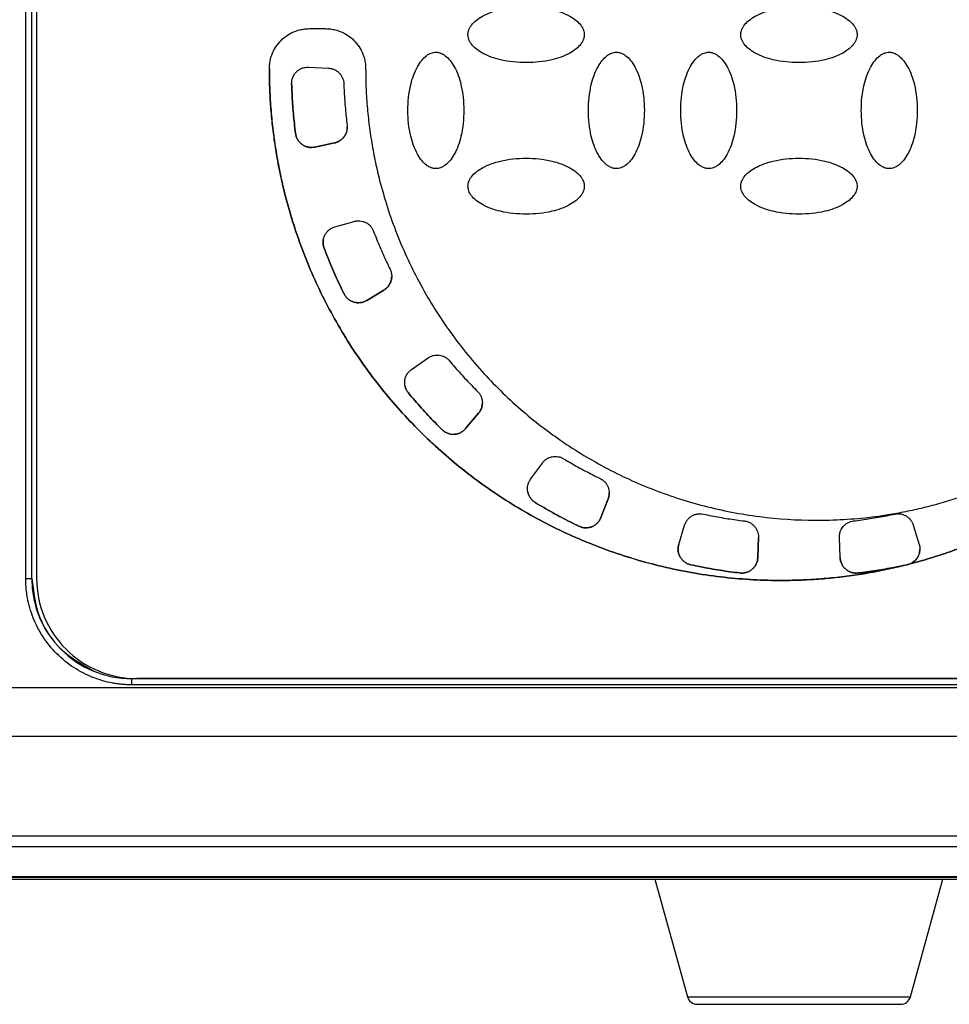
# Model space of a CAD drawing. Units: millimetres. Extents: x 17171 to 20338, y -738 to 2012.
# Drawn here: x 18127 to 18174, y 1274 to 1323 of the extents above; entities that cross this region are included whole.
import ezdxf

# ---------------------------------------------------------------- set-up
doc = ezdxf.new("R2010")
doc.units = ezdxf.units.MM

msp = doc.modelspace()

# ---------------------------------------------------------------- linework, layer by layer
at = {"color": 7, "linetype": 'Continuous', "lineweight": 25}
for p, q in [((18127.75, 1295.189), (18127.75, 1324.438)), ((18128.05, 1295.192), (18128.05, 1324.441)), ((18128.057, 1295.196), (18128.057, 1324.444)), ((18128.295, 1324.197), (18128.295, 1295.205)), ((18141.895, 1322.597), (18142.695, 1322.597)), ((18141.847, 1320.677), (18142.85, 1320.625)), ((18141.006, 1319.855), (18141.006, 1319.863)), ((18141.201, 1317.376), (18141.201, 1317.375)), ((18142.161, 1316.695), (18143.142, 1316.904)), ((18143.142, 1316.903), (18142.161, 1316.695)), ((18142.161, 1316.695), (18142.161, 1316.695)), ((18143.142, 1316.904), (18143.142, 1316.903)), ((18143.153, 1312.714), (18144.118, 1312.99)), ((18142.626, 1311.663), (18142.626, 1311.662)), ((18143.617, 1309.382), (18143.617, 1309.381)), ((18145.607, 1309.567), (18144.746, 1309.05)), ((18144.746, 1309.051), (18145.607, 1309.567)), ((18145.607, 1309.567), (18145.607, 1309.567)), ((18144.746, 1309.051), (18144.746, 1309.05)), ((18146.981, 1305.609), (18147.803, 1306.185)), ((18146.824, 1304.444), (18146.824, 1304.443)), ((18150.325, 1303.433), (18149.68, 1302.664)), ((18149.68, 1302.665), (18150.325, 1303.433)), ((18150.325, 1303.433), (18150.325, 1303.433)), ((18148.505, 1302.61), (18148.505, 1302.61)), ((18149.68, 1302.665), (18149.68, 1302.664)), ((18152.913, 1300.138), (18153.503, 1300.95)), ((18153.145, 1298.985), (18153.145, 1298.985)), ((18156.784, 1299.169), (18156.424, 1298.232)), ((18156.424, 1298.232), (18156.784, 1299.169)), ((18156.784, 1299.169), (18156.784, 1299.169)), ((18156.424, 1298.232), (18156.424, 1298.232)), ((18155.33, 1297.798), (18155.33, 1297.798)), ((18160.303, 1296.896), (18160.597, 1297.856)), ((18171.993, 1297.856), (18172.287, 1296.896)), ((18164.279, 1297.268), (18164.244, 1296.237)), ((18164.244, 1296.237), (18164.279, 1297.25)), ((18168.311, 1297.25), (18168.311, 1297.249)), ((18168.346, 1296.237), (18168.311, 1297.25)), ((18168.346, 1296.237), (18168.311, 1297.249)), ((18164.244, 1296.237), (18164.244, 1296.237)), ((18168.346, 1296.237), (18168.346, 1296.237)), ((18171.827, 1295.923), (18171.827, 1295.922)), ((18160.898, 1295.881), (18160.898, 1295.881)), ((18163.351, 1295.471), (18163.351, 1295.47)), ((18169.239, 1295.471), (18169.239, 1295.47)), ((18171.692, 1295.88), (18171.489, 1295.837)), ((18171.489, 1295.837), (18171.489, 1295.837)), ((18171.692, 1295.881), (18171.692, 1295.88)), ((18128.05, 1295.192), (18128.057, 1295.196)), ((18133.045, 1290.208), (18133.12, 1290.208)), ((18133.045, 1290.208), (18133.045, 1290.197)), ((18133.045, 1289.895), (18133.045, 1290.197)), ((18199.545, 1290.197), (18133.045, 1290.197)), ((18199.295, 1290.205), (18133.295, 1290.205)), ((18220.438, 1289.744), (18112.153, 1289.744)), ((18199.545, 1289.895), (18133.045, 1289.895)), ((18220.438, 1287.316), (18112.153, 1287.316)), ((18272.166, 1282.346), (18097.503, 1282.346)), ((18271.213, 1281.82), (18098.437, 1281.821)), ((18271.295, 1280.296), (18098.297, 1280.296)), ((18271.213, 1280.321), (18098.437, 1280.321)), ((18098.215, 1280.217), (18271.375, 1280.217)), ((18159.116, 1280.217), (18160.744, 1274.341)), ((18171.847, 1274.341), (18173.474, 1280.217))]:
    msp.add_line(p, q, dxfattribs=at)
at = {"color": 8, "linetype": 'Continuous', "lineweight": 25}
msp.add_line((18160.744, 1274.341), (18171.847, 1274.341), dxfattribs=at)
at = {"color": 7, "linetype": 'Continuous', "lineweight": 25}
for centre, radius, start, end in [((18127.824, 1304.162), 8.973, 269.5318, 271.4473), ((18133.045, 1295.192), 4.995, 180.0012, 270.001), ((18161.225, 1274.474), 0.5, 195.4786, 270), ((18171.365, 1274.474), 0.5, 270, 344.5214)]:
    msp.add_arc(centre, radius, start, end, dxfattribs=at)
for points, knots in [([(18149.795, 1322.297), (18149.796, 1322.322), (18149.797, 1322.372), (18149.812, 1322.449), (18149.84, 1322.544), (18149.89, 1322.653), (18150.001, 1322.822), (18150.205, 1323.023), (18150.673, 1323.325), (18151.509, 1323.618), (18152.693, 1323.73), (18153.877, 1323.619), (18154.718, 1323.325), (18155.185, 1323.023), (18155.389, 1322.822), (18155.5, 1322.653), (18155.555, 1322.532), (18155.59, 1322.413), (18155.593, 1322.335), (18155.595, 1322.297)], [0, 0, 0, 0, 0.010645, 0.02185, 0.033778, 0.053216, 0.0738, 0.120894, 0.175806, 0.313623, 0.499099, 0.686601, 0.824332, 0.879113, 0.926265, 0.946749, 0.966254, 0.983809, 1, 1, 1, 1]), ([(18163.395, 1322.297), (18163.396, 1322.322), (18163.397, 1322.372), (18163.412, 1322.449), (18163.44, 1322.544), (18163.49, 1322.653), (18163.601, 1322.822), (18163.805, 1323.023), (18164.273, 1323.325), (18165.109, 1323.618), (18166.293, 1323.73), (18167.477, 1323.619), (18168.318, 1323.325), (18168.785, 1323.023), (18168.989, 1322.822), (18169.1, 1322.653), (18169.155, 1322.532), (18169.19, 1322.413), (18169.193, 1322.335), (18169.195, 1322.297)], [0, 0, 0, 0, 0.010645, 0.02185, 0.033778, 0.053216, 0.0738, 0.120894, 0.175806, 0.313623, 0.499099, 0.686601, 0.824332, 0.879113, 0.926265, 0.946749, 0.966254, 0.983809, 1, 1, 1, 1]), ([(18139.895, 1320.597), (18139.896, 1320.639), (18139.897, 1320.723), (18139.909, 1320.848), (18139.929, 1320.972), (18139.956, 1321.094), (18139.991, 1321.215), (18140.066, 1321.422), (18140.211, 1321.703), (18140.471, 1322.021), (18140.789, 1322.281), (18141.107, 1322.445), (18141.396, 1322.539), (18141.644, 1322.588), (18141.811, 1322.594), (18141.895, 1322.597)], [0, 0, 0, 0, 0.040276, 0.080243, 0.120058, 0.159883, 0.199877, 0.240199, 0.370043, 0.500057, 0.629901, 0.759916, 0.840121, 0.919721, 1, 1, 1, 1]), ([(18142.695, 1322.597), (18142.737, 1322.596), (18142.821, 1322.595), (18142.946, 1322.583), (18143.07, 1322.563), (18143.192, 1322.536), (18143.313, 1322.501), (18143.52, 1322.426), (18143.801, 1322.281), (18144.119, 1322.021), (18144.379, 1321.703), (18144.543, 1321.385), (18144.637, 1321.096), (18144.686, 1320.848), (18144.692, 1320.681), (18144.695, 1320.597)], [0, 0, 0, 0, 0.040276, 0.080243, 0.120058, 0.159883, 0.199877, 0.240199, 0.370043, 0.500057, 0.629901, 0.759916, 0.840121, 0.919721, 1, 1, 1, 1]), ([(18155.595, 1322.297), (18155.594, 1322.272), (18155.593, 1322.222), (18155.579, 1322.145), (18155.55, 1322.05), (18155.5, 1321.941), (18155.389, 1321.772), (18155.185, 1321.571), (18154.717, 1321.269), (18153.881, 1320.976), (18152.697, 1320.864), (18151.513, 1320.975), (18150.672, 1321.269), (18150.205, 1321.571), (18150.001, 1321.772), (18149.89, 1321.941), (18149.835, 1322.062), (18149.8, 1322.181), (18149.797, 1322.26), (18149.795, 1322.297)], [0, 0, 0, 0, 0.010645, 0.02185, 0.033778, 0.053216, 0.0738, 0.120894, 0.175806, 0.313623, 0.499099, 0.686601, 0.824332, 0.879113, 0.926265, 0.946749, 0.966254, 0.983809, 1, 1, 1, 1]), ([(18169.195, 1322.297), (18169.194, 1322.272), (18169.193, 1322.222), (18169.179, 1322.145), (18169.15, 1322.05), (18169.1, 1321.941), (18168.989, 1321.772), (18168.785, 1321.571), (18168.317, 1321.269), (18167.481, 1320.976), (18166.297, 1320.864), (18165.113, 1320.975), (18164.272, 1321.269), (18163.805, 1321.571), (18163.601, 1321.772), (18163.49, 1321.941), (18163.435, 1322.062), (18163.4, 1322.181), (18163.397, 1322.26), (18163.395, 1322.297)], [0, 0, 0, 0, 0.010645, 0.02185, 0.033778, 0.053216, 0.0738, 0.120894, 0.175806, 0.313623, 0.499099, 0.686601, 0.824332, 0.879113, 0.926265, 0.946749, 0.966254, 0.983809, 1, 1, 1, 1]), ([(18148.195, 1315.621), (18148.17, 1315.622), (18148.12, 1315.623), (18148.043, 1315.638), (18147.948, 1315.666), (18147.839, 1315.716), (18147.67, 1315.828), (18147.469, 1316.032), (18147.167, 1316.499), (18146.874, 1317.336), (18146.762, 1318.519), (18146.872, 1319.704), (18147.167, 1320.544), (18147.469, 1321.011), (18147.67, 1321.215), (18147.839, 1321.326), (18147.96, 1321.381), (18148.079, 1321.416), (18148.158, 1321.419), (18148.195, 1321.421)], [0, 0, 0, 0, 0.010645, 0.02185, 0.033778, 0.053216, 0.0738, 0.120894, 0.175806, 0.313623, 0.499099, 0.686601, 0.824332, 0.879113, 0.926265, 0.946749, 0.966254, 0.983809, 1, 1, 1, 1]), ([(18148.195, 1321.421), (18148.22, 1321.421), (18148.27, 1321.419), (18148.347, 1321.405), (18148.442, 1321.376), (18148.551, 1321.326), (18148.72, 1321.215), (18148.921, 1321.011), (18149.223, 1320.543), (18149.516, 1319.707), (18149.628, 1318.523), (18149.518, 1317.339), (18149.223, 1316.498), (18148.921, 1316.031), (18148.72, 1315.828), (18148.551, 1315.716), (18148.43, 1315.661), (18148.311, 1315.627), (18148.233, 1315.623), (18148.195, 1315.621)], [0, 0, 0, 0, 0.0106454, 0.0218504, 0.0337777, 0.0532156, 0.0738, 0.120894, 0.1758058, 0.3136225, 0.4990988, 0.6866013, 0.8243325, 0.8791125, 0.9262654, 0.9467488, 0.966254, 0.9838087, 1, 1, 1, 1]), ([(18157.195, 1315.621), (18157.17, 1315.622), (18157.12, 1315.623), (18157.043, 1315.638), (18156.948, 1315.666), (18156.839, 1315.716), (18156.67, 1315.828), (18156.469, 1316.032), (18156.167, 1316.499), (18155.874, 1317.336), (18155.762, 1318.519), (18155.872, 1319.704), (18156.167, 1320.544), (18156.469, 1321.011), (18156.67, 1321.215), (18156.839, 1321.326), (18156.96, 1321.381), (18157.079, 1321.416), (18157.158, 1321.419), (18157.195, 1321.421)], [0, 0, 0, 0, 0.010645, 0.02185, 0.033778, 0.053216, 0.0738, 0.120894, 0.175806, 0.313623, 0.499099, 0.686601, 0.824332, 0.879113, 0.926265, 0.946749, 0.966254, 0.983809, 1, 1, 1, 1]), ([(18157.195, 1321.421), (18157.22, 1321.421), (18157.27, 1321.419), (18157.347, 1321.405), (18157.442, 1321.376), (18157.551, 1321.326), (18157.72, 1321.215), (18157.921, 1321.011), (18158.223, 1320.543), (18158.516, 1319.707), (18158.628, 1318.523), (18158.518, 1317.339), (18158.223, 1316.498), (18157.921, 1316.031), (18157.72, 1315.828), (18157.551, 1315.716), (18157.43, 1315.661), (18157.311, 1315.627), (18157.233, 1315.623), (18157.195, 1315.621)], [0, 0, 0, 0, 0.010645, 0.02185, 0.033778, 0.053216, 0.0738, 0.120894, 0.175806, 0.313623, 0.499099, 0.686601, 0.824332, 0.879113, 0.926265, 0.946749, 0.966254, 0.983809, 1, 1, 1, 1]), ([(18161.795, 1315.621), (18161.77, 1315.622), (18161.72, 1315.623), (18161.643, 1315.638), (18161.548, 1315.666), (18161.439, 1315.716), (18161.27, 1315.828), (18161.069, 1316.032), (18160.767, 1316.499), (18160.474, 1317.336), (18160.362, 1318.519), (18160.472, 1319.704), (18160.767, 1320.544), (18161.069, 1321.011), (18161.27, 1321.215), (18161.439, 1321.326), (18161.56, 1321.381), (18161.679, 1321.416), (18161.758, 1321.419), (18161.795, 1321.421)], [0, 0, 0, 0, 0.0106454, 0.0218504, 0.0337777, 0.0532156, 0.0738, 0.120894, 0.1758058, 0.3136225, 0.4990988, 0.6866013, 0.8243325, 0.8791125, 0.9262654, 0.9467488, 0.966254, 0.9838087, 1, 1, 1, 1]), ([(18161.795, 1321.421), (18161.82, 1321.421), (18161.87, 1321.419), (18161.947, 1321.405), (18162.042, 1321.376), (18162.151, 1321.326), (18162.32, 1321.215), (18162.521, 1321.011), (18162.823, 1320.543), (18163.116, 1319.707), (18163.228, 1318.523), (18163.118, 1317.339), (18162.823, 1316.498), (18162.521, 1316.031), (18162.32, 1315.828), (18162.151, 1315.716), (18162.03, 1315.661), (18161.911, 1315.627), (18161.833, 1315.623), (18161.795, 1315.621)], [0, 0, 0, 0, 0.010645, 0.02185, 0.033778, 0.053216, 0.0738, 0.120894, 0.175806, 0.313623, 0.499099, 0.686601, 0.824332, 0.879113, 0.926265, 0.946749, 0.966254, 0.983809, 1, 1, 1, 1]), ([(18170.795, 1315.621), (18170.77, 1315.622), (18170.72, 1315.623), (18170.643, 1315.638), (18170.548, 1315.666), (18170.439, 1315.716), (18170.27, 1315.828), (18170.069, 1316.032), (18169.767, 1316.499), (18169.474, 1317.336), (18169.362, 1318.519), (18169.472, 1319.704), (18169.767, 1320.544), (18170.069, 1321.011), (18170.27, 1321.215), (18170.439, 1321.326), (18170.56, 1321.381), (18170.679, 1321.416), (18170.758, 1321.419), (18170.795, 1321.421)], [0, 0, 0, 0, 0.010645, 0.02185, 0.033778, 0.053216, 0.0738, 0.120894, 0.175806, 0.313623, 0.499099, 0.686601, 0.824332, 0.879113, 0.926265, 0.946749, 0.966254, 0.983809, 1, 1, 1, 1]), ([(18170.795, 1321.421), (18170.82, 1321.421), (18170.87, 1321.419), (18170.947, 1321.405), (18171.042, 1321.376), (18171.151, 1321.326), (18171.32, 1321.215), (18171.521, 1321.011), (18171.823, 1320.543), (18172.116, 1319.707), (18172.228, 1318.523), (18172.118, 1317.339), (18171.823, 1316.498), (18171.521, 1316.031), (18171.32, 1315.828), (18171.151, 1315.716), (18171.03, 1315.661), (18170.911, 1315.627), (18170.833, 1315.623), (18170.795, 1315.621)], [0, 0, 0, 0, 0.010645, 0.02185, 0.033778, 0.053216, 0.0738, 0.120894, 0.175806, 0.313623, 0.499099, 0.686601, 0.824332, 0.879113, 0.926265, 0.946749, 0.966254, 0.983809, 1, 1, 1, 1]), ([(18139.895, 1320.598), (18139.896, 1320.424), (18139.898, 1320.078), (18139.914, 1319.559), (18139.94, 1319.042), (18139.977, 1318.525), (18140.024, 1318.01), (18140.082, 1317.496), (18140.15, 1316.983), (18140.229, 1316.471), (18140.318, 1315.961), (18140.418, 1315.451), (18140.698, 1314.161), (18141.287, 1312.116), (18142.417, 1309.413), (18143.848, 1306.855), (18145.549, 1304.5), (18147.487, 1302.369), (18149.633, 1300.486), (18151.974, 1298.852), (18154.506, 1297.48), (18157.2, 1296.391), (18160.025, 1295.614), (18162.92, 1295.161), (18165.191, 1295.073), (18166.799, 1295.131), (18167.747, 1295.201), (18168.69, 1295.306), (18169.628, 1295.446), (18170.563, 1295.62), (18171.18, 1295.765), (18171.489, 1295.837)], [0, 0, 0, 0, 0.011254, 0.022488, 0.033706, 0.044912, 0.056111, 0.067308, 0.078508, 0.089715, 0.100934, 0.112169, 0.123425, 0.186723, 0.250032, 0.31333, 0.37664, 0.438315, 0.500002, 0.561678, 0.623365, 0.686663, 0.749973, 0.813271, 0.87658, 0.897196, 0.917756, 0.938287, 0.958819, 0.979381, 1, 1, 1, 1]), ([(18171.489, 1295.837), (18171.321, 1295.797), (18170.984, 1295.716), (18170.477, 1295.608), (18169.968, 1295.509), (18169.458, 1295.422), (18168.946, 1295.344), (18168.433, 1295.277), (18167.919, 1295.221), (18167.403, 1295.175), (18166.886, 1295.14), (18166.367, 1295.115), (18165.047, 1295.078), (18162.921, 1295.161), (18160.026, 1295.613), (18157.2, 1296.39), (18154.507, 1297.48), (18151.974, 1298.852), (18149.633, 1300.486), (18147.487, 1302.368), (18145.549, 1304.499), (18143.848, 1306.854), (18142.418, 1309.412), (18141.287, 1312.115), (18140.658, 1314.299), (18140.33, 1315.874), (18140.171, 1316.811), (18140.048, 1317.752), (18139.96, 1318.697), (18139.905, 1319.646), (18139.898, 1320.28), (18139.895, 1320.597)], [0, 0, 0, 0, 0.0112544, 0.0224881, 0.0337057, 0.0449118, 0.0561111, 0.0673083, 0.078508, 0.0897148, 0.1009335, 0.1121687, 0.1234249, 0.186723, 0.2500323, 0.3133304, 0.3766397, 0.4383154, 0.5000025, 0.5616781, 0.6233652, 0.6866633, 0.7499726, 0.8132707, 0.87658, 0.8971963, 0.9177558, 0.9382872, 0.9588193, 0.9793807, 1, 1, 1, 1]), ([(18141.006, 1319.863), (18141.007, 1319.893), (18141.008, 1319.953), (18141.021, 1320.039), (18141.051, 1320.157), (18141.117, 1320.302), (18141.234, 1320.447), (18141.371, 1320.557), (18141.519, 1320.63), (18141.68, 1320.676), (18141.791, 1320.677), (18141.847, 1320.677)], [0, 0, 0, 0, 0.069656, 0.136012, 0.199769, 0.347694, 0.497, 0.620582, 0.746219, 0.87253, 1, 1, 1, 1]), ([(18142.85, 1320.625), (18142.873, 1320.623), (18142.921, 1320.619), (18142.991, 1320.605), (18143.06, 1320.586), (18143.153, 1320.55), (18143.264, 1320.489), (18143.382, 1320.389), (18143.48, 1320.269), (18143.55, 1320.136), (18143.595, 1319.995), (18143.603, 1319.9), (18143.607, 1319.852)], [0, 0, 0, 0, 0.060478, 0.120525, 0.180629, 0.241277, 0.370475, 0.500117, 0.629315, 0.758957, 0.879366, 1, 1, 1, 1]), ([(18144.695, 1320.597), (18144.696, 1320.432), (18144.698, 1320.101), (18144.715, 1319.606), (18144.742, 1319.112), (18144.78, 1318.619), (18144.829, 1318.127), (18144.888, 1317.637), (18144.959, 1317.148), (18145.04, 1316.661), (18145.132, 1316.175), (18145.235, 1315.69), (18145.525, 1314.458), (18146.135, 1312.51), (18147.306, 1309.955), (18148.783, 1307.562), (18150.531, 1305.396), (18152.508, 1303.478), (18154.682, 1301.833), (18157.037, 1300.458), (18159.568, 1299.371), (18162.239, 1298.589), (18165.016, 1298.146), (18167.826, 1298.047), (18169.996, 1298.245), (18171.513, 1298.51), (18172.4, 1298.702), (18173.277, 1298.928), (18174.144, 1299.191), (18175.002, 1299.487), (18175.564, 1299.714), (18175.845, 1299.827)], [0, 0, 0, 0, 0.011235, 0.022445, 0.033637, 0.044815, 0.055985, 0.067152, 0.078323, 0.089502, 0.100694, 0.111906, 0.123143, 0.186584, 0.250038, 0.313479, 0.376933, 0.438462, 0.500003, 0.561532, 0.623073, 0.686515, 0.749968, 0.81341, 0.876863, 0.89744, 0.917951, 0.938429, 0.958907, 0.97942, 1, 1, 1, 1]), ([(18141.201, 1317.375), (18141.181, 1317.54), (18141.14, 1317.871), (18141.092, 1318.368), (18141.053, 1318.865), (18141.023, 1319.364), (18141.012, 1319.696), (18141.006, 1319.863)], [0, 0, 0, 0, 0.200078, 0.400039, 0.599961, 0.799922, 1, 1, 1, 1]), ([(18141.006, 1319.855), (18141.012, 1319.689), (18141.023, 1319.358), (18141.053, 1318.861), (18141.092, 1318.365), (18141.14, 1317.87), (18141.181, 1317.54), (18141.201, 1317.376)], [0, 0, 0, 0, 0.200077, 0.400039, 0.599961, 0.799923, 1, 1, 1, 1]), ([(18143.607, 1319.852), (18143.613, 1319.714), (18143.623, 1319.437), (18143.648, 1319.023), (18143.681, 1318.61), (18143.721, 1318.197), (18143.754, 1317.922), (18143.77, 1317.785)], [0, 0, 0, 0, 0.200067, 0.400033, 0.599967, 0.799933, 1, 1, 1, 1]), ([(18143.776, 1317.686), (18143.775, 1317.656), (18143.773, 1317.598), (18143.758, 1317.511), (18143.73, 1317.409), (18143.68, 1317.296), (18143.601, 1317.18), (18143.503, 1317.078), (18143.391, 1316.998), (18143.27, 1316.937), (18143.185, 1316.914), (18143.142, 1316.903)], [0, 0, 0, 0, 0.080951, 0.161514, 0.242676, 0.371134, 0.500073, 0.628532, 0.757471, 0.878618, 1, 1, 1, 1]), ([(18143.142, 1316.904), (18143.171, 1316.911), (18143.228, 1316.925), (18143.31, 1316.957), (18143.403, 1317.006), (18143.503, 1317.079), (18143.601, 1317.18), (18143.68, 1317.297), (18143.735, 1317.423), (18143.77, 1317.554), (18143.774, 1317.642), (18143.776, 1317.686)], [0, 0, 0, 0, 0.0809515, 0.1615143, 0.2426756, 0.3711341, 0.5000732, 0.6285318, 0.757471, 0.8786176, 1, 1, 1, 1]), ([(18141.201, 1317.376), (18141.205, 1317.348), (18141.214, 1317.294), (18141.237, 1317.215), (18141.268, 1317.138), (18141.32, 1317.041), (18141.403, 1316.93), (18141.528, 1316.821), (18141.673, 1316.738), (18141.831, 1316.689), (18141.997, 1316.67), (18142.106, 1316.687), (18142.161, 1316.695)], [0, 0, 0, 0, 0.062824, 0.125022, 0.187272, 0.250246, 0.375006, 0.500163, 0.624923, 0.750079, 0.874939, 1, 1, 1, 1]), ([(18142.161, 1316.695), (18142.134, 1316.69), (18142.079, 1316.68), (18141.997, 1316.676), (18141.914, 1316.68), (18141.806, 1316.696), (18141.673, 1316.738), (18141.529, 1316.82), (18141.403, 1316.929), (18141.304, 1317.062), (18141.232, 1317.212), (18141.211, 1317.321), (18141.201, 1317.375)], [0, 0, 0, 0, 0.062824, 0.125022, 0.187272, 0.250246, 0.375006, 0.500163, 0.624923, 0.750079, 0.874939, 1, 1, 1, 1]), ([(18149.795, 1314.745), (18149.796, 1314.77), (18149.797, 1314.821), (18149.812, 1314.898), (18149.84, 1314.992), (18149.89, 1315.102), (18150.001, 1315.27), (18150.205, 1315.471), (18150.673, 1315.774), (18151.509, 1316.067), (18152.693, 1316.179), (18153.877, 1316.068), (18154.718, 1315.774), (18155.185, 1315.471), (18155.389, 1315.27), (18155.5, 1315.102), (18155.555, 1314.98), (18155.59, 1314.861), (18155.593, 1314.783), (18155.595, 1314.745)], [0, 0, 0, 0, 0.010645, 0.02185, 0.033778, 0.053216, 0.0738, 0.120894, 0.175806, 0.313623, 0.499099, 0.686601, 0.824332, 0.879113, 0.926265, 0.946749, 0.966254, 0.983809, 1, 1, 1, 1]), ([(18163.395, 1314.745), (18163.396, 1314.77), (18163.397, 1314.821), (18163.412, 1314.898), (18163.44, 1314.992), (18163.49, 1315.102), (18163.601, 1315.27), (18163.805, 1315.471), (18164.273, 1315.774), (18165.109, 1316.067), (18166.293, 1316.179), (18167.477, 1316.068), (18168.318, 1315.774), (18168.785, 1315.471), (18168.989, 1315.27), (18169.1, 1315.102), (18169.155, 1314.98), (18169.19, 1314.861), (18169.193, 1314.783), (18169.195, 1314.745)], [0, 0, 0, 0, 0.010645, 0.02185, 0.033778, 0.053216, 0.0738, 0.120894, 0.175806, 0.313623, 0.499099, 0.686601, 0.824332, 0.879113, 0.926265, 0.946749, 0.966254, 0.983809, 1, 1, 1, 1]), ([(18155.595, 1314.745), (18155.594, 1314.721), (18155.593, 1314.67), (18155.579, 1314.593), (18155.55, 1314.499), (18155.5, 1314.389), (18155.389, 1314.221), (18155.185, 1314.02), (18154.717, 1313.717), (18153.881, 1313.424), (18152.697, 1313.312), (18151.513, 1313.423), (18150.672, 1313.717), (18150.205, 1314.02), (18150.001, 1314.22), (18149.89, 1314.389), (18149.835, 1314.511), (18149.8, 1314.63), (18149.797, 1314.708), (18149.795, 1314.745)], [0, 0, 0, 0, 0.010645, 0.02185, 0.033778, 0.053216, 0.0738, 0.120894, 0.175806, 0.313623, 0.499099, 0.686601, 0.824332, 0.879113, 0.926265, 0.946749, 0.966254, 0.983809, 1, 1, 1, 1]), ([(18169.195, 1314.745), (18169.194, 1314.721), (18169.193, 1314.67), (18169.179, 1314.593), (18169.15, 1314.499), (18169.1, 1314.389), (18168.989, 1314.221), (18168.785, 1314.02), (18168.317, 1313.717), (18167.481, 1313.424), (18166.297, 1313.312), (18165.113, 1313.423), (18164.272, 1313.717), (18163.805, 1314.02), (18163.601, 1314.22), (18163.49, 1314.389), (18163.435, 1314.511), (18163.4, 1314.63), (18163.397, 1314.708), (18163.395, 1314.745)], [0, 0, 0, 0, 0.010645, 0.02185, 0.033778, 0.053216, 0.0738, 0.120894, 0.175806, 0.313623, 0.499099, 0.686601, 0.824332, 0.879113, 0.926265, 0.946749, 0.966254, 0.983809, 1, 1, 1, 1]), ([(18142.626, 1311.662), (18142.617, 1311.688), (18142.599, 1311.74), (18142.582, 1311.821), (18142.574, 1311.904), (18142.574, 1312.014), (18142.595, 1312.151), (18142.654, 1312.306), (18142.743, 1312.446), (18142.86, 1312.564), (18142.997, 1312.659), (18143.101, 1312.695), (18143.153, 1312.714)], [0, 0, 0, 0, 0.0628237, 0.1250222, 0.1872715, 0.2502463, 0.3750065, 0.5001629, 0.6249229, 0.7500791, 0.8749385, 1, 1, 1, 1]), ([(18144.118, 1312.99), (18144.141, 1312.996), (18144.187, 1313.008), (18144.258, 1313.018), (18144.33, 1313.022), (18144.429, 1313.019), (18144.554, 1312.997), (18144.698, 1312.941), (18144.83, 1312.86), (18144.939, 1312.756), (18145.028, 1312.638), (18145.067, 1312.55), (18145.086, 1312.506)], [0, 0, 0, 0, 0.060478, 0.120525, 0.180629, 0.241277, 0.370475, 0.500117, 0.629315, 0.758957, 0.879366, 1, 1, 1, 1]), ([(18142.596, 1312.119), (18142.587, 1312.075), (18142.568, 1311.977), (18142.577, 1311.821), (18142.609, 1311.715), (18142.626, 1311.663)], [0, 0, 0, 0, 0.2886599, 0.6443461, 1, 1, 1, 1]), ([(18145.086, 1312.506), (18145.136, 1312.378), (18145.236, 1312.12), (18145.395, 1311.736), (18145.56, 1311.356), (18145.732, 1310.978), (18145.853, 1310.729), (18145.913, 1310.605)], [0, 0, 0, 0, 0.200067, 0.400033, 0.599967, 0.799933, 1, 1, 1, 1]), ([(18142.626, 1311.663), (18142.685, 1311.508), (18142.804, 1311.198), (18142.994, 1310.738), (18143.192, 1310.282), (18143.399, 1309.829), (18143.545, 1309.531), (18143.617, 1309.382)], [0, 0, 0, 0, 0.200077, 0.400039, 0.599961, 0.799923, 1, 1, 1, 1]), ([(18143.617, 1309.381), (18143.545, 1309.53), (18143.399, 1309.829), (18143.192, 1310.281), (18142.994, 1310.738), (18142.804, 1311.198), (18142.685, 1311.507), (18142.626, 1311.662)], [0, 0, 0, 0, 0.2000774, 0.4000387, 0.5999613, 0.7999226, 1, 1, 1, 1]), ([(18145.995, 1310.253), (18145.994, 1310.225), (18145.992, 1310.17), (18145.979, 1310.089), (18145.959, 1310.01), (18145.929, 1309.933), (18145.874, 1309.822), (18145.776, 1309.686), (18145.663, 1309.607), (18145.607, 1309.567)], [0, 0, 0, 0, 0.100702, 0.200031, 0.299061, 0.398874, 0.500526, 0.749519, 1, 1, 1, 1]), ([(18145.607, 1309.567), (18145.63, 1309.582), (18145.676, 1309.612), (18145.739, 1309.665), (18145.796, 1309.723), (18145.847, 1309.788), (18145.914, 1309.893), (18145.98, 1310.047), (18145.99, 1310.184), (18145.995, 1310.253)], [0, 0, 0, 0, 0.1007015, 0.2000312, 0.2990614, 0.3988739, 0.5005257, 0.7495188, 1, 1, 1, 1]), ([(18145.913, 1310.605), (18145.926, 1310.577), (18145.951, 1310.522), (18145.976, 1310.434), (18145.992, 1310.344), (18145.994, 1310.283), (18145.995, 1310.253)], [0, 0, 0, 0, 0.251654, 0.5, 0.748346, 1, 1, 1, 1]), ([(18143.617, 1309.382), (18143.63, 1309.357), (18143.656, 1309.309), (18143.704, 1309.241), (18143.758, 1309.179), (18143.839, 1309.104), (18143.954, 1309.026), (18144.108, 1308.964), (18144.271, 1308.933), (18144.437, 1308.938), (18144.6, 1308.974), (18144.698, 1309.025), (18144.746, 1309.051)], [0, 0, 0, 0, 0.062824, 0.125022, 0.187272, 0.250246, 0.375006, 0.500163, 0.624923, 0.750079, 0.874939, 1, 1, 1, 1]), ([(18144.746, 1309.05), (18144.722, 1309.037), (18144.674, 1309.01), (18144.598, 1308.979), (18144.518, 1308.956), (18144.41, 1308.936), (18144.271, 1308.932), (18144.108, 1308.963), (18143.954, 1309.025), (18143.817, 1309.119), (18143.699, 1309.237), (18143.645, 1309.333), (18143.617, 1309.381)], [0, 0, 0, 0, 0.0628237, 0.1250222, 0.1872715, 0.2502463, 0.3750065, 0.5001629, 0.6249229, 0.7500791, 0.8749385, 1, 1, 1, 1]), ([(18147.803, 1306.185), (18147.823, 1306.198), (18147.863, 1306.225), (18147.927, 1306.257), (18147.993, 1306.284), (18148.088, 1306.313), (18148.213, 1306.333), (18148.368, 1306.327), (18148.518, 1306.293), (18148.656, 1306.231), (18148.778, 1306.148), (18148.843, 1306.078), (18148.876, 1306.043)], [0, 0, 0, 0, 0.060478, 0.120525, 0.180629, 0.241277, 0.370475, 0.500117, 0.629315, 0.758957, 0.879366, 1, 1, 1, 1]), ([(18148.876, 1306.043), (18148.965, 1305.937), (18149.144, 1305.726), (18149.419, 1305.415), (18149.699, 1305.109), (18149.984, 1304.808), (18150.179, 1304.612), (18150.277, 1304.514)], [0, 0, 0, 0, 0.200067, 0.400033, 0.599967, 0.799933, 1, 1, 1, 1]), ([(18146.824, 1304.443), (18146.807, 1304.465), (18146.773, 1304.508), (18146.731, 1304.58), (18146.696, 1304.655), (18146.661, 1304.759), (18146.636, 1304.895), (18146.642, 1305.061), (18146.68, 1305.223), (18146.752, 1305.372), (18146.851, 1305.507), (18146.938, 1305.575), (18146.981, 1305.609)], [0, 0, 0, 0, 0.062824, 0.125022, 0.187272, 0.250246, 0.375006, 0.500163, 0.624923, 0.750079, 0.874939, 1, 1, 1, 1]), ([(18146.663, 1304.781), (18146.665, 1304.765), (18146.676, 1304.695), (18146.728, 1304.577), (18146.792, 1304.488), (18146.824, 1304.444)], [0, 0, 0, 0, 0.1256714, 0.5628259, 1, 1, 1, 1]), ([(18146.824, 1304.444), (18146.931, 1304.317), (18147.144, 1304.062), (18147.474, 1303.689), (18147.81, 1303.323), (18148.153, 1302.962), (18148.387, 1302.727), (18148.505, 1302.61)], [0, 0, 0, 0, 0.200077, 0.400039, 0.599961, 0.799923, 1, 1, 1, 1]), ([(18148.505, 1302.61), (18148.387, 1302.727), (18148.153, 1302.962), (18147.81, 1303.322), (18147.474, 1303.689), (18147.144, 1304.062), (18146.931, 1304.316), (18146.824, 1304.443)], [0, 0, 0, 0, 0.200077, 0.400039, 0.599961, 0.799923, 1, 1, 1, 1]), ([(18150.277, 1304.514), (18150.295, 1304.495), (18150.331, 1304.457), (18150.378, 1304.393), (18150.418, 1304.326), (18150.463, 1304.231), (18150.504, 1304.105), (18150.509, 1304), (18150.512, 1303.947)], [0, 0, 0, 0, 0.125125, 0.249401, 0.374047, 0.500272, 0.749407, 1, 1, 1, 1]), ([(18150.512, 1303.947), (18150.511, 1303.916), (18150.509, 1303.854), (18150.492, 1303.762), (18150.461, 1303.658), (18150.41, 1303.544), (18150.353, 1303.47), (18150.325, 1303.433)], [0, 0, 0, 0, 0.166444, 0.332409, 0.500152, 0.749352, 1, 1, 1, 1]), ([(18150.325, 1303.433), (18150.344, 1303.458), (18150.382, 1303.506), (18150.429, 1303.587), (18150.472, 1303.687), (18150.505, 1303.808), (18150.51, 1303.901), (18150.512, 1303.947)], [0, 0, 0, 0, 0.1664444, 0.332409, 0.5001524, 0.7493515, 1, 1, 1, 1]), ([(18148.505, 1302.61), (18148.525, 1302.591), (18148.565, 1302.553), (18148.632, 1302.505), (18148.704, 1302.464), (18148.805, 1302.42), (18148.939, 1302.383), (18149.104, 1302.374), (18149.269, 1302.398), (18149.424, 1302.457), (18149.566, 1302.544), (18149.642, 1302.624), (18149.68, 1302.665)], [0, 0, 0, 0, 0.062824, 0.125022, 0.187272, 0.250246, 0.375006, 0.500163, 0.624923, 0.750079, 0.874939, 1, 1, 1, 1]), ([(18149.68, 1302.664), (18149.662, 1302.643), (18149.625, 1302.602), (18149.563, 1302.548), (18149.495, 1302.501), (18149.399, 1302.447), (18149.269, 1302.398), (18149.105, 1302.374), (18148.939, 1302.382), (18148.779, 1302.427), (18148.629, 1302.5), (18148.546, 1302.573), (18148.505, 1302.61)], [0, 0, 0, 0, 0.062824, 0.125022, 0.187272, 0.250246, 0.375006, 0.500163, 0.624923, 0.750079, 0.874939, 1, 1, 1, 1]), ([(18153.503, 1300.95), (18153.518, 1300.969), (18153.547, 1301.007), (18153.596, 1301.058), (18153.65, 1301.106), (18153.73, 1301.164), (18153.843, 1301.224), (18153.99, 1301.269), (18154.144, 1301.285), (18154.294, 1301.271), (18154.437, 1301.233), (18154.521, 1301.187), (18154.564, 1301.165)], [0, 0, 0, 0, 0.060478, 0.120525, 0.180629, 0.241277, 0.370475, 0.500117, 0.629315, 0.758957, 0.879366, 1, 1, 1, 1]), ([(18154.564, 1301.165), (18154.682, 1301.094), (18154.92, 1300.952), (18155.281, 1300.748), (18155.646, 1300.55), (18156.014, 1300.358), (18156.262, 1300.236), (18156.386, 1300.175)], [0, 0, 0, 0, 0.200067, 0.400033, 0.599967, 0.799933, 1, 1, 1, 1]), ([(18153.145, 1298.985), (18153.121, 1299), (18153.075, 1299.03), (18153.012, 1299.083), (18152.955, 1299.143), (18152.887, 1299.23), (18152.819, 1299.351), (18152.771, 1299.509), (18152.754, 1299.675), (18152.774, 1299.84), (18152.824, 1299.999), (18152.883, 1300.092), (18152.913, 1300.138)], [0, 0, 0, 0, 0.062824, 0.125022, 0.187272, 0.250246, 0.375006, 0.500163, 0.624923, 0.750079, 0.874939, 1, 1, 1, 1]), ([(18156.386, 1300.175), (18156.413, 1300.161), (18156.466, 1300.133), (18156.539, 1300.081), (18156.605, 1300.022), (18156.664, 1299.955), (18156.728, 1299.865), (18156.786, 1299.749), (18156.829, 1299.605), (18156.834, 1299.506), (18156.837, 1299.456)], [0, 0, 0, 0, 0.101234, 0.200593, 0.299349, 0.398801, 0.500218, 0.667684, 0.832279, 1, 1, 1, 1]), ([(18152.782, 1299.492), (18152.794, 1299.445), (18152.821, 1299.345), (18152.901, 1299.207), (18153.008, 1299.079), (18153.099, 1299.016), (18153.145, 1298.985)], [0, 0, 0, 0, 0.226074, 0.4840475, 0.7420239, 1, 1, 1, 1]), ([(18156.837, 1299.456), (18156.836, 1299.431), (18156.835, 1299.382), (18156.824, 1299.31), (18156.808, 1299.238), (18156.792, 1299.192), (18156.784, 1299.169)], [0, 0, 0, 0, 0.251062, 0.5, 0.748938, 1, 1, 1, 1]), ([(18156.784, 1299.169), (18156.792, 1299.192), (18156.808, 1299.238), (18156.824, 1299.31), (18156.835, 1299.383), (18156.836, 1299.431), (18156.837, 1299.456)], [0, 0, 0, 0, 0.251062, 0.5, 0.748938, 1, 1, 1, 1]), ([(18155.33, 1297.798), (18155.181, 1297.871), (18154.883, 1298.016), (18154.441, 1298.245), (18154.004, 1298.483), (18153.571, 1298.728), (18153.287, 1298.899), (18153.145, 1298.985)], [0, 0, 0, 0, 0.200077, 0.400039, 0.599961, 0.799923, 1, 1, 1, 1]), ([(18153.145, 1298.985), (18153.287, 1298.9), (18153.571, 1298.729), (18154.004, 1298.483), (18154.441, 1298.246), (18154.883, 1298.016), (18155.181, 1297.871), (18155.33, 1297.798)], [0, 0, 0, 0, 0.200077, 0.400039, 0.599961, 0.799923, 1, 1, 1, 1]), ([(18160.597, 1297.856), (18160.604, 1297.879), (18160.619, 1297.924), (18160.65, 1297.989), (18160.685, 1298.051), (18160.742, 1298.132), (18160.829, 1298.225), (18160.954, 1298.316), (18161.094, 1298.381), (18161.241, 1298.417), (18161.388, 1298.427), (18161.483, 1298.412), (18161.53, 1298.404)], [0, 0, 0, 0, 0.0604782, 0.1205254, 0.1806294, 0.2412769, 0.370475, 0.5001174, 0.6293152, 0.7589575, 0.8793657, 1, 1, 1, 1]), ([(18161.53, 1298.404), (18161.665, 1298.376), (18161.936, 1298.319), (18162.344, 1298.244), (18162.753, 1298.175), (18163.163, 1298.114), (18163.438, 1298.079), (18163.575, 1298.062)], [0, 0, 0, 0, 0.2000668, 0.4000334, 0.5999666, 0.7999332, 1, 1, 1, 1]), ([(18169.015, 1298.062), (18169.154, 1298.079), (18169.431, 1298.114), (18169.845, 1298.176), (18170.258, 1298.246), (18170.67, 1298.322), (18170.943, 1298.38), (18171.08, 1298.408)], [0, 0, 0, 0, 0.200068, 0.400034, 0.599966, 0.799932, 1, 1, 1, 1]), ([(18171.08, 1298.408), (18171.101, 1298.413), (18171.144, 1298.424), (18171.213, 1298.428), (18171.287, 1298.424), (18171.387, 1298.408), (18171.507, 1298.375), (18171.64, 1298.313), (18171.758, 1298.228), (18171.859, 1298.12), (18171.942, 1297.996), (18171.976, 1297.903), (18171.993, 1297.856)], [0, 0, 0, 0, 0.054978, 0.113496, 0.176523, 0.244835, 0.374269, 0.495196, 0.618729, 0.745745, 0.872534, 1, 1, 1, 1]), ([(18156.424, 1298.232), (18156.413, 1298.206), (18156.392, 1298.156), (18156.351, 1298.084), (18156.302, 1298.017), (18156.229, 1297.935), (18156.122, 1297.847), (18155.975, 1297.77), (18155.815, 1297.724), (18155.649, 1297.714), (18155.484, 1297.735), (18155.382, 1297.777), (18155.33, 1297.798)], [0, 0, 0, 0, 0.062824, 0.125022, 0.187272, 0.250246, 0.375006, 0.500163, 0.624923, 0.750079, 0.874939, 1, 1, 1, 1]), ([(18155.33, 1297.798), (18155.356, 1297.787), (18155.406, 1297.765), (18155.485, 1297.741), (18155.566, 1297.725), (18155.676, 1297.716), (18155.815, 1297.725), (18155.974, 1297.77), (18156.122, 1297.847), (18156.25, 1297.953), (18156.356, 1298.082), (18156.401, 1298.182), (18156.424, 1298.232)], [0, 0, 0, 0, 0.062824, 0.125022, 0.187272, 0.250246, 0.375006, 0.500163, 0.624923, 0.750079, 0.874939, 1, 1, 1, 1]), ([(18163.575, 1298.062), (18163.606, 1298.057), (18163.667, 1298.048), (18163.757, 1298.02), (18163.86, 1297.975), (18163.971, 1297.905), (18164.081, 1297.802), (18164.17, 1297.68), (18164.233, 1297.547), (18164.272, 1297.408), (18164.277, 1297.315), (18164.279, 1297.268)], [0, 0, 0, 0, 0.080631, 0.160811, 0.24165, 0.370637, 0.500082, 0.629069, 0.758514, 0.87914, 1, 1, 1, 1]), ([(18168.311, 1297.249), (18168.312, 1297.278), (18168.313, 1297.335), (18168.325, 1297.419), (18168.343, 1297.498), (18168.375, 1297.588), (18168.426, 1297.687), (18168.504, 1297.795), (18168.606, 1297.894), (18168.73, 1297.976), (18168.867, 1298.036), (18168.966, 1298.053), (18169.015, 1298.062)], [0, 0, 0, 0, 0.074074, 0.14512, 0.21379, 0.280803, 0.388628, 0.496085, 0.620165, 0.746194, 0.87267, 1, 1, 1, 1]), ([(18176.708, 1297.745), (18176.551, 1297.668), (18176.238, 1297.516), (18175.763, 1297.299), (18175.284, 1297.091), (18174.801, 1296.894), (18174.315, 1296.707), (18173.825, 1296.529), (18173.331, 1296.362), (18172.833, 1296.205), (18172.332, 1296.057), (18171.995, 1295.967), (18171.827, 1295.922)], [0, 0, 0, 0, 0.100252, 0.200336, 0.300294, 0.400168, 0.5, 0.599832, 0.699706, 0.799664, 0.899748, 1, 1, 1, 1]), ([(18171.827, 1295.923), (18171.995, 1295.968), (18172.332, 1296.058), (18172.833, 1296.206), (18173.331, 1296.363), (18173.825, 1296.53), (18174.315, 1296.707), (18174.801, 1296.894), (18175.284, 1297.092), (18175.763, 1297.299), (18176.238, 1297.516), (18176.551, 1297.669), (18176.708, 1297.745)], [0, 0, 0, 0, 0.100252, 0.200336, 0.300294, 0.400168, 0.5, 0.599832, 0.699706, 0.799664, 0.899748, 1, 1, 1, 1]), ([(18160.898, 1295.881), (18160.871, 1295.888), (18160.817, 1295.901), (18160.741, 1295.931), (18160.667, 1295.969), (18160.575, 1296.029), (18160.471, 1296.121), (18160.373, 1296.255), (18160.304, 1296.407), (18160.269, 1296.569), (18160.264, 1296.735), (18160.29, 1296.843), (18160.303, 1296.896)], [0, 0, 0, 0, 0.0628237, 0.1250222, 0.1872715, 0.2502463, 0.3750065, 0.5001629, 0.6249229, 0.7500791, 0.8749385, 1, 1, 1, 1]), ([(18160.303, 1296.897), (18160.296, 1296.87), (18160.281, 1296.817), (18160.27, 1296.735), (18160.267, 1296.653), (18160.274, 1296.543), (18160.304, 1296.407), (18160.373, 1296.256), (18160.471, 1296.122), (18160.595, 1296.012), (18160.738, 1295.926), (18160.845, 1295.896), (18160.898, 1295.881)], [0, 0, 0, 0, 0.0628237, 0.1250222, 0.1872715, 0.2502463, 0.3750065, 0.5001629, 0.6249229, 0.7500791, 0.8749385, 1, 1, 1, 1]), ([(18171.692, 1295.881), (18171.721, 1295.888), (18171.777, 1295.903), (18171.859, 1295.936), (18171.952, 1295.985), (18172.051, 1296.057), (18172.148, 1296.159), (18172.226, 1296.275), (18172.281, 1296.401), (18172.316, 1296.531), (18172.32, 1296.619), (18172.322, 1296.663)], [0, 0, 0, 0, 0.08097, 0.161556, 0.242737, 0.371163, 0.500073, 0.628499, 0.757409, 0.878586, 1, 1, 1, 1]), ([(18172.322, 1296.662), (18172.321, 1296.631), (18172.319, 1296.567), (18172.302, 1296.475), (18172.275, 1296.385), (18172.236, 1296.299), (18172.184, 1296.209), (18172.115, 1296.121), (18172.028, 1296.039), (18171.932, 1295.971), (18171.862, 1295.939), (18171.827, 1295.923)], [0, 0, 0, 0, 0.101373, 0.200653, 0.299257, 0.398633, 0.500194, 0.627629, 0.75564, 0.877678, 1, 1, 1, 1]), ([(18172.287, 1296.896), (18172.294, 1296.871), (18172.308, 1296.82), (18172.319, 1296.742), (18172.321, 1296.689), (18172.322, 1296.662)], [0, 0, 0, 0, 0.333882, 0.666118, 1, 1, 1, 1]), ([(18164.244, 1296.237), (18164.242, 1296.209), (18164.238, 1296.154), (18164.222, 1296.073), (18164.198, 1295.994), (18164.156, 1295.893), (18164.084, 1295.774), (18163.969, 1295.654), (18163.833, 1295.559), (18163.68, 1295.495), (18163.516, 1295.461), (18163.406, 1295.467), (18163.351, 1295.47)], [0, 0, 0, 0, 0.062824, 0.125022, 0.187272, 0.250246, 0.375006, 0.500163, 0.624923, 0.750079, 0.874939, 1, 1, 1, 1]), ([(18163.351, 1295.471), (18163.379, 1295.468), (18163.433, 1295.464), (18163.516, 1295.467), (18163.598, 1295.479), (18163.705, 1295.506), (18163.833, 1295.559), (18163.969, 1295.654), (18164.084, 1295.775), (18164.17, 1295.916), (18164.228, 1296.072), (18164.238, 1296.182), (18164.244, 1296.237)], [0, 0, 0, 0, 0.062824, 0.125022, 0.187272, 0.250246, 0.375006, 0.500163, 0.624923, 0.750079, 0.874939, 1, 1, 1, 1]), ([(18169.239, 1295.47), (18169.212, 1295.468), (18169.157, 1295.463), (18169.074, 1295.467), (18168.992, 1295.478), (18168.885, 1295.505), (18168.757, 1295.559), (18168.621, 1295.654), (18168.506, 1295.774), (18168.42, 1295.916), (18168.362, 1296.072), (18168.352, 1296.182), (18168.346, 1296.237)], [0, 0, 0, 0, 0.062824, 0.125022, 0.187272, 0.250246, 0.375006, 0.500163, 0.624923, 0.750079, 0.874939, 1, 1, 1, 1]), ([(18168.346, 1296.237), (18168.348, 1296.21), (18168.352, 1296.155), (18168.368, 1296.074), (18168.392, 1295.995), (18168.434, 1295.893), (18168.506, 1295.775), (18168.621, 1295.654), (18168.757, 1295.559), (18168.91, 1295.495), (18169.074, 1295.461), (18169.184, 1295.468), (18169.239, 1295.471)], [0, 0, 0, 0, 0.062824, 0.125022, 0.187272, 0.250246, 0.375006, 0.500163, 0.624923, 0.750079, 0.874939, 1, 1, 1, 1]), ([(18163.351, 1295.47), (18163.186, 1295.491), (18162.857, 1295.531), (18162.365, 1295.604), (18161.874, 1295.686), (18161.385, 1295.777), (18161.06, 1295.846), (18160.898, 1295.881)], [0, 0, 0, 0, 0.200077, 0.400039, 0.599961, 0.799923, 1, 1, 1, 1]), ([(18160.898, 1295.881), (18161.06, 1295.847), (18161.385, 1295.778), (18161.874, 1295.687), (18162.365, 1295.604), (18162.857, 1295.532), (18163.186, 1295.491), (18163.351, 1295.471)], [0, 0, 0, 0, 0.2000774, 0.4000387, 0.5999613, 0.7999226, 1, 1, 1, 1]), ([(18169.239, 1295.471), (18169.404, 1295.491), (18169.733, 1295.532), (18170.225, 1295.604), (18170.716, 1295.687), (18171.205, 1295.778), (18171.53, 1295.847), (18171.692, 1295.881)], [0, 0, 0, 0, 0.200077, 0.400039, 0.599961, 0.799923, 1, 1, 1, 1]), ([(18171.489, 1295.837), (18171.34, 1295.807), (18171.042, 1295.746), (18170.594, 1295.665), (18170.143, 1295.592), (18169.692, 1295.526), (18169.39, 1295.489), (18169.239, 1295.47)], [0, 0, 0, 0, 0.2000651, 0.4000325, 0.5999675, 0.7999349, 1, 1, 1, 1]), ([(18133.045, 1289.895), (18132.98, 1289.896), (18132.851, 1289.897), (18132.658, 1289.908), (18132.465, 1289.926), (18132.273, 1289.95), (18131.976, 1290), (18131.58, 1290.093), (18131.086, 1290.261), (18130.605, 1290.48), (18129.983, 1290.844), (18129.274, 1291.419), (18128.699, 1292.127), (18128.336, 1292.75), (18128.117, 1293.231), (18127.948, 1293.724), (18127.845, 1294.163), (18127.786, 1294.545), (18127.756, 1294.866), (18127.752, 1295.082), (18127.75, 1295.189)], [0, 0, 0, 0, 0.023334, 0.046626, 0.069908, 0.09321, 0.116565, 0.178297, 0.240092, 0.304398, 0.368768, 0.500006, 0.631244, 0.69555, 0.759919, 0.821651, 0.883446, 0.922308, 0.96111, 1, 1, 1, 1]), ([(18128.057, 1295.196), (18128.133, 1294.545), (18128.286, 1293.245), (18129.422, 1291.545), (18130.565, 1290.907), (18131.136, 1290.588)], [0, 0, 0, 0, 0.333334, 0.666667, 1, 1, 1, 1]), ([(18128.295, 1295.205), (18128.295, 1294.551), (18128.425, 1293.896), (18128.926, 1292.687), (18129.297, 1292.132), (18130.222, 1291.207), (18130.777, 1290.836), (18131.986, 1290.335), (18132.641, 1290.205), (18133.295, 1290.205)], [0, 0, 0, 0, 0.25, 0.25, 0.5, 0.5, 0.75, 0.75, 1, 1, 1, 1]), ([(18161.225, 1273.974), (18161.225, 1273.974), (18163.497, 1273.974), (18169.093, 1273.974), (18171.365, 1273.974), (18171.365, 1273.974)], [0, 0, 0, 0, 0.5, 0.5, 1, 1, 1, 1])]:
    msp.add_open_spline(points, degree=3, knots=knots, dxfattribs=at)
for points in [[(18143.77, 1317.785), (18143.772, 1317.768), (18143.775, 1317.735), (18143.776, 1317.702), (18143.776, 1317.686)], [(18171.827, 1295.922), (18171.805, 1295.914), (18171.761, 1295.897), (18171.715, 1295.886), (18171.692, 1295.88)]]:
    msp.add_open_spline(points, degree=3, dxfattribs=at)

doc.saveas('drawing.dxf')
